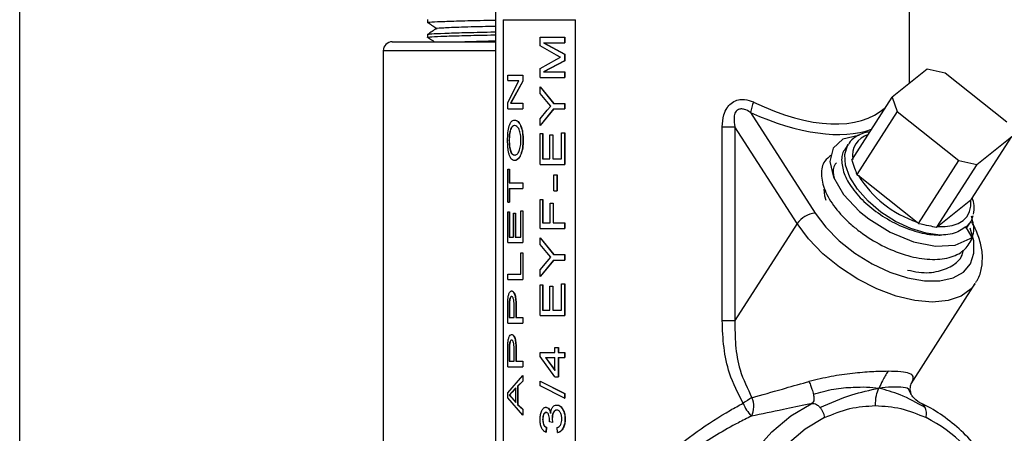
# Model space of a CAD drawing. Units: inches. Extents: x 0 to 117, y 0 to 103.
# Drawn here: x 85 to 89, y 45 to 46 of the extents above; entities that cross this region are included whole.
import ezdxf

# ---------------------------------------------------------------- set-up
doc = ezdxf.new("R2010")
doc.units = ezdxf.units.IN
doc.header["$MEASUREMENT"] = 0

msp = doc.modelspace()

# ---------------------------------------------------------------- linework, layer by layer
at = {"color": 7, "linetype": 'Continuous', "lineweight": 25}
for p, q in [((85.3729, 32.5081), (85.3729, 48.3641)), ((86.9829, 46.5499), (86.9829, 43.1099)), ((88.3829, 46.2645), (88.3829, 46.5499)), ((86.7529, 46.4804), (86.7529, 46.4704)), ((87.0081, 46.4799), (87.2537, 46.4799)), ((87.0081, 46.4799), (87.0081, 44.9799)), ((87.0091, 46.4799), (87.0091, 44.9799)), ((87.2537, 44.9799), (87.2537, 46.4799)), ((86.6329, 46.4054), (86.9829, 46.4054)), ((86.7529, 46.4304), (86.7529, 46.4204)), ((87.1333, 46.3913), (87.1333, 46.4206)), ((87.1333, 46.4206), (87.2165, 46.4206)), ((87.2165, 46.4206), (87.2165, 46.402)), ((87.2165, 46.4206), (87.2171, 46.4206)), ((87.2171, 46.4206), (87.2171, 46.402)), ((86.6029, 46.3754), (86.6029, 42.9354)), ((87.189, 46.36), (87.1333, 46.3913)), ((87.1451, 46.402), (87.2165, 46.402)), ((87.1451, 46.402), (87.2165, 46.3642)), ((87.1458, 46.402), (87.2171, 46.3642)), ((87.2165, 46.402), (87.2171, 46.402)), ((87.1333, 46.3148), (87.1901, 46.3466)), ((87.2165, 46.3416), (87.1451, 46.304)), ((87.2171, 46.3416), (87.1458, 46.304)), ((87.1901, 46.3466), (87.2029, 46.353)), ((87.2165, 46.3642), (87.2165, 46.3416)), ((87.2165, 46.3642), (87.2171, 46.3642)), ((87.2165, 46.3416), (87.2171, 46.3416)), ((87.2171, 46.3642), (87.2171, 46.3416)), ((87.1333, 46.2853), (87.1333, 46.3148)), ((87.1451, 46.304), (87.2165, 46.304)), ((87.2165, 46.304), (87.2165, 46.2853)), ((87.2165, 46.304), (87.2171, 46.304)), ((87.2171, 46.304), (87.2171, 46.2853)), ((88.4431, 46.3126), (88.3245, 46.2178)), ((88.5038, 46.2995), (88.4431, 46.3126)), ((87.024, 46.2741), (87.024, 46.2928)), ((87.024, 46.2928), (87.0748, 46.2928)), ((87.024, 46.1991), (87.0619, 46.2741)), ((87.024, 46.2741), (87.0619, 46.2741)), ((87.0748, 46.2728), (87.0336, 46.1979)), ((87.0756, 46.2728), (87.0345, 46.1979)), ((87.0748, 46.2928), (87.0748, 46.2728)), ((87.0748, 46.2928), (87.0756, 46.2928)), ((87.0748, 46.2728), (87.0756, 46.2728)), ((87.0756, 46.2928), (87.0756, 46.2728)), ((87.1333, 46.2853), (87.2165, 46.2853)), ((87.2165, 46.2853), (87.2171, 46.2853)), ((88.713, 46.1338), (88.5038, 46.2995)), ((87.1333, 46.2307), (87.1333, 46.2532)), ((87.1333, 46.2532), (87.1794, 46.1972)), ((87.1333, 46.2532), (87.1341, 46.2532)), ((87.1341, 46.2532), (87.1801, 46.1972)), ((87.156, 46.2036), (87.1333, 46.2307)), ((88.1879, 46.0054), (88.3245, 46.2178)), ((88.3245, 46.2178), (88.3413, 46.1696)), ((87.024, 46.1792), (87.024, 46.1991)), ((87.024, 46.1792), (87.0748, 46.1792)), ((87.0336, 46.1979), (87.0748, 46.1979)), ((87.0748, 46.1979), (87.0748, 46.1792)), ((87.0748, 46.1979), (87.0756, 46.1979)), ((87.0748, 46.1792), (87.0756, 46.1792)), ((87.0756, 46.1979), (87.0756, 46.1792)), ((87.1794, 46.1785), (87.1333, 46.1225)), ((87.1333, 46.145), (87.1576, 46.174)), ((87.1801, 46.1785), (87.1341, 46.1225)), ((87.1698, 46.1879), (87.156, 46.2036)), ((87.1576, 46.174), (87.1698, 46.1879)), ((87.1794, 46.1972), (87.2165, 46.1972)), ((87.1794, 46.1785), (87.2165, 46.1785)), ((87.2165, 46.1972), (87.2165, 46.1785)), ((87.2165, 46.1972), (87.2171, 46.1972)), ((87.2165, 46.1785), (87.2171, 46.1785)), ((87.2171, 46.1972), (87.2171, 46.1785)), ((87.0471, 46.1409), (87.048, 46.1409)), ((87.1333, 46.1225), (87.1333, 46.145)), ((87.8456, 46.1662), (88.0643, 45.826)), ((88.3413, 46.1696), (88.2047, 45.9571)), ((88.3413, 46.1696), (88.5505, 46.0038)), ((87.0479, 46.1223), (87.047, 46.1223)), ((87.1333, 46.1225), (87.1341, 46.1225)), ((87.7497, 45.4632), (87.7497, 46.1181)), ((87.7497, 46.1181), (87.7928, 46.1181)), ((88.0033, 45.7907), (87.7928, 46.1181)), ((87.7928, 46.1181), (87.7928, 45.4632)), ((87.0293, 46.0727), (87.0283, 46.0727)), ((87.0755, 46.0725), (87.0764, 46.0725)), ((87.1333, 45.991), (87.1333, 46.0952)), ((87.1333, 46.0952), (87.1421, 46.0952)), ((87.1421, 46.0952), (87.1421, 46.0097)), ((87.1421, 46.0952), (87.1429, 46.0952)), ((87.1429, 46.0952), (87.1429, 46.0097)), ((87.1666, 46.0097), (87.1666, 46.0905)), ((87.1666, 46.0905), (87.1762, 46.0905)), ((87.1762, 46.0905), (87.1762, 46.0097)), ((87.1762, 46.0905), (87.1769, 46.0905)), ((87.1769, 46.0905), (87.1769, 46.0097)), ((87.2061, 46.0097), (87.2061, 46.0983)), ((87.2061, 46.0983), (87.2165, 46.0983)), ((87.2165, 46.0983), (87.2165, 45.991)), ((87.2165, 46.0983), (87.2171, 46.0983)), ((87.2171, 46.0983), (87.2171, 45.991)), ((88.5933, 45.8731), (88.7298, 46.0855)), ((88.6112, 45.9907), (88.7298, 46.0855)), ((88.1756, 46.0579), (88.1647, 46.0409)), ((87.0487, 46.0227), (87.0477, 46.0227)), ((87.0477, 46.0041), (87.0486, 46.0041)), ((87.1421, 46.0097), (87.1666, 46.0097)), ((87.1762, 46.0097), (87.2061, 46.0097)), ((87.024, 45.8631), (87.024, 45.9751)), ((87.024, 45.9751), (87.0289, 45.9751)), ((87.0289, 45.9751), (87.0289, 45.9285)), ((87.0289, 45.9751), (87.0298, 45.9751)), ((87.0298, 45.9751), (87.0298, 45.9285)), ((87.1333, 45.991), (87.2165, 45.991)), ((87.2165, 45.991), (87.2171, 45.991)), ((88.414, 45.7914), (88.5505, 46.0038)), ((88.6112, 45.9907), (88.4747, 45.7783)), ((88.5505, 46.0038), (88.6112, 45.9907)), ((87.1805, 45.9014), (87.1805, 45.9558)), ((87.1805, 45.9558), (87.1904, 45.9558)), ((87.1904, 45.9558), (87.1904, 45.9014)), ((87.1904, 45.9558), (87.1911, 45.9558)), ((87.1911, 45.9558), (87.1911, 45.9014)), ((88.2047, 45.9571), (88.2103, 45.9532)), ((88.2103, 45.9532), (88.4088, 45.796)), ((87.0289, 45.9285), (87.0748, 45.9285)), ((87.0289, 45.9098), (87.0289, 45.8631)), ((87.0289, 45.9098), (87.0748, 45.9098)), ((87.0298, 45.9098), (87.0298, 45.8631)), ((87.0748, 45.9285), (87.0748, 45.9098)), ((87.0748, 45.9285), (87.0756, 45.9285)), ((87.0748, 45.9098), (87.0756, 45.9098)), ((87.0756, 45.9285), (87.0756, 45.9098)), ((87.1333, 45.7744), (87.1333, 45.8724)), ((87.1333, 45.8724), (87.1421, 45.8724)), ((87.1421, 45.8724), (87.1421, 45.7931)), ((87.1421, 45.8724), (87.1429, 45.8724)), ((87.1429, 45.8724), (87.1429, 45.7931)), ((87.1805, 45.9014), (87.1904, 45.9014)), ((87.1904, 45.9014), (87.1911, 45.9014)), ((88.4779, 45.781), (88.5904, 45.871)), ((88.5904, 45.871), (88.5933, 45.8731)), ((87.024, 45.8631), (87.0289, 45.8631)), ((87.0289, 45.8631), (87.0298, 45.8631)), ((87.1677, 45.7931), (87.1677, 45.86)), ((87.1677, 45.86), (87.1772, 45.86)), ((87.1772, 45.86), (87.1772, 45.7931)), ((87.1772, 45.86), (87.178, 45.86)), ((87.178, 45.86), (87.178, 45.7931)), ((87.024, 45.7268), (87.024, 45.8311)), ((87.024, 45.8311), (87.0289, 45.8311)), ((87.0289, 45.8311), (87.0289, 45.7455)), ((87.0289, 45.8311), (87.0298, 45.8311)), ((87.0298, 45.8311), (87.0298, 45.7455)), ((87.0431, 45.7455), (87.0431, 45.8264)), ((87.0431, 45.8264), (87.049, 45.8264)), ((87.049, 45.8264), (87.049, 45.7455)), ((87.049, 45.8264), (87.0499, 45.8264)), ((87.0499, 45.8264), (87.0499, 45.7455)), ((87.0679, 45.7455), (87.0679, 45.8342)), ((87.0679, 45.8342), (87.0748, 45.8342)), ((87.0748, 45.8342), (87.0748, 45.7268)), ((87.0748, 45.8342), (87.0756, 45.8342)), ((87.0756, 45.8342), (87.0756, 45.7268)), ((87.1333, 45.7744), (87.2165, 45.7744)), ((87.1421, 45.7931), (87.1677, 45.7931)), ((87.1772, 45.7931), (87.2165, 45.7931)), ((87.2165, 45.7931), (87.2165, 45.7744)), ((87.2165, 45.7931), (87.2171, 45.7931)), ((87.2165, 45.7744), (87.2171, 45.7744)), ((87.2171, 45.7931), (87.2171, 45.7744)), ((88.0033, 45.7907), (87.7928, 45.4632)), ((88.4088, 45.796), (88.414, 45.7914)), ((88.4747, 45.7783), (88.4779, 45.781)), ((88.5741, 45.7789), (88.5736, 45.7798)), ((88.5741, 45.7789), (88.5938, 45.7441)), ((88.5763, 45.775), (88.5878, 45.7929)), ((87.0289, 45.7455), (87.0431, 45.7455)), ((87.049, 45.7455), (87.0679, 45.7455)), ((87.1333, 45.7199), (87.1333, 45.7424)), ((87.1333, 45.7424), (87.1794, 45.6863)), ((87.1333, 45.7424), (87.1341, 45.7424)), ((87.1341, 45.7424), (87.1801, 45.6863)), ((87.024, 45.7268), (87.0748, 45.7268)), ((87.0748, 45.7268), (87.0756, 45.7268)), ((87.156, 45.6927), (87.1333, 45.7199)), ((87.0679, 45.6201), (87.0679, 45.6917)), ((87.0679, 45.6917), (87.0748, 45.6917)), ((87.0748, 45.6917), (87.0748, 45.6015)), ((87.0748, 45.6917), (87.0756, 45.6917)), ((87.0756, 45.6917), (87.0756, 45.6015)), ((87.1698, 45.677), (87.156, 45.6927)), ((87.1576, 45.6631), (87.1698, 45.677)), ((87.1794, 45.6863), (87.2165, 45.6863)), ((87.2165, 45.6863), (87.2165, 45.6677)), ((87.2165, 45.6863), (87.2171, 45.6863)), ((87.2171, 45.6863), (87.2171, 45.6677)), ((87.1794, 45.6677), (87.1333, 45.6117)), ((87.1333, 45.6342), (87.1576, 45.6631)), ((87.1801, 45.6677), (87.1341, 45.6117)), ((87.1794, 45.6677), (87.2165, 45.6677)), ((87.2165, 45.6677), (87.2171, 45.6677)), ((87.024, 45.6015), (87.024, 45.6201)), ((87.024, 45.6201), (87.0679, 45.6201)), ((87.1333, 45.6117), (87.1333, 45.6342)), ((87.1333, 45.6117), (87.1341, 45.6117)), ((87.024, 45.6015), (87.0748, 45.6015)), ((87.0748, 45.6015), (87.0756, 45.6015)), ((87.1333, 45.4801), (87.1333, 45.5843)), ((87.1333, 45.5843), (87.1421, 45.5843)), ((87.1421, 45.5843), (87.1421, 45.4988)), ((87.1421, 45.5843), (87.1429, 45.5843)), ((87.1429, 45.5843), (87.1429, 45.4988)), ((87.1666, 45.4988), (87.1666, 45.5797)), ((87.1666, 45.5797), (87.1762, 45.5797)), ((87.1762, 45.5797), (87.1762, 45.4988)), ((87.1762, 45.5797), (87.1769, 45.5797)), ((87.1769, 45.5797), (87.1769, 45.4988)), ((87.2061, 45.4988), (87.2061, 45.5875)), ((87.2061, 45.5875), (87.2165, 45.5875)), ((87.2165, 45.5875), (87.2165, 45.4801)), ((87.2165, 45.5875), (87.2171, 45.5875)), ((87.2171, 45.5875), (87.2171, 45.4801)), ((88.3884, 45.2494), (88.606, 45.5879)), ((87.0366, 45.5632), (87.0375, 45.5632)), ((87.0377, 45.5445), (87.0368, 45.5445)), ((87.024, 45.5081), (87.0244, 45.5298)), ((87.024, 45.4543), (87.024, 45.5081)), ((87.0293, 45.5279), (87.0289, 45.51)), ((87.0289, 45.51), (87.0289, 45.473)), ((87.0298, 45.51), (87.0289, 45.51)), ((87.0302, 45.5279), (87.0293, 45.5279)), ((87.0302, 45.5279), (87.0298, 45.51)), ((87.0298, 45.51), (87.0298, 45.473)), ((87.0457, 45.473), (87.0457, 45.5104)), ((87.0516, 45.5096), (87.0516, 45.473)), ((87.0516, 45.5096), (87.0525, 45.5096)), ((87.0525, 45.5096), (87.0525, 45.473)), ((87.0289, 45.473), (87.0457, 45.473)), ((87.0516, 45.473), (87.0748, 45.473)), ((87.0748, 45.473), (87.0748, 45.4543)), ((87.0748, 45.473), (87.0756, 45.473)), ((87.0756, 45.473), (87.0756, 45.4543)), ((87.1333, 45.4801), (87.2165, 45.4801)), ((87.1421, 45.4988), (87.1666, 45.4988)), ((87.1762, 45.4988), (87.2061, 45.4988)), ((87.2165, 45.4801), (87.2171, 45.4801)), ((87.024, 45.4543), (87.0748, 45.4543)), ((87.0748, 45.4543), (87.0756, 45.4543)), ((87.7497, 45.4632), (87.7928, 45.4632)), ((87.0366, 45.416), (87.0375, 45.416)), ((87.024, 45.361), (87.0244, 45.3827)), ((87.0293, 45.3807), (87.0289, 45.3628)), ((87.0302, 45.3807), (87.0293, 45.3807)), ((87.0302, 45.3807), (87.0298, 45.3628)), ((87.0377, 45.3974), (87.0368, 45.3974)), ((87.1838, 45.3554), (87.1838, 45.3725)), ((87.1838, 45.3725), (87.1948, 45.3725)), ((87.1948, 45.3725), (87.1948, 45.3554)), ((87.1948, 45.3725), (87.1955, 45.3725)), ((87.1955, 45.3725), (87.1955, 45.3554)), ((87.024, 45.3071), (87.024, 45.361)), ((87.0289, 45.3628), (87.0289, 45.3258)), ((87.0298, 45.3628), (87.0289, 45.3628)), ((87.0298, 45.3628), (87.0298, 45.3258)), ((87.0457, 45.3258), (87.0457, 45.3632)), ((87.0516, 45.3625), (87.0516, 45.3258)), ((87.0516, 45.3625), (87.0525, 45.3625)), ((87.0525, 45.3625), (87.0525, 45.3258)), ((87.1343, 45.3414), (87.1343, 45.3554)), ((87.1343, 45.3554), (87.1838, 45.3554)), ((87.1838, 45.2729), (87.1343, 45.3414)), ((87.1514, 45.3383), (87.1838, 45.3383)), ((87.1514, 45.3383), (87.1838, 45.2945)), ((87.1522, 45.3383), (87.1845, 45.2945)), ((87.1838, 45.2945), (87.1838, 45.3383)), ((87.1948, 45.3554), (87.2165, 45.3554)), ((87.1948, 45.3383), (87.2165, 45.3383)), ((87.1948, 45.3383), (87.1948, 45.2729)), ((87.1955, 45.3383), (87.1955, 45.2729)), ((87.2165, 45.3554), (87.2165, 45.3383)), ((87.2165, 45.3554), (87.2171, 45.3554)), ((87.2165, 45.3383), (87.2171, 45.3383)), ((87.2171, 45.3554), (87.2171, 45.3383)), ((87.024, 45.3071), (87.0748, 45.3071)), ((87.0289, 45.3258), (87.0457, 45.3258)), ((87.0516, 45.3258), (87.0748, 45.3258)), ((87.0748, 45.3258), (87.0748, 45.3071)), ((87.0748, 45.3258), (87.0756, 45.3258)), ((87.0748, 45.3071), (87.0756, 45.3071)), ((87.0756, 45.3258), (87.0756, 45.3071)), ((87.024, 45.2191), (87.0748, 45.2779)), ((87.0748, 45.2779), (87.0748, 45.258)), ((87.0748, 45.2779), (87.0756, 45.2779)), ((87.0756, 45.2779), (87.0756, 45.258)), ((87.1838, 45.2729), (87.1948, 45.2729)), ((87.1948, 45.2729), (87.1955, 45.2729)), ((87.0748, 45.258), (87.0571, 45.2415)), ((87.0571, 45.2415), (87.058, 45.2415)), ((87.0571, 45.2415), (87.0571, 45.1796)), ((87.0756, 45.258), (87.058, 45.2415)), ((87.058, 45.2415), (87.058, 45.1796)), ((87.0748, 45.258), (87.0756, 45.258)), ((87.1333, 45.2424), (87.1333, 45.2586)), ((87.1333, 45.2586), (87.2165, 45.2166)), ((87.1333, 45.2586), (87.1341, 45.2586)), ((87.2165, 45.2004), (87.1333, 45.2424)), ((87.1341, 45.2586), (87.2171, 45.2166)), ((88.3855, 45.2258), (88.3865, 45.2438)), ((88.3881, 45.2483), (88.3885, 45.2492)), ((87.024, 45.2019), (87.024, 45.2191)), ((87.0378, 45.2211), (87.0289, 45.2105)), ((87.0289, 45.2105), (87.0374, 45.2021)), ((87.0298, 45.2105), (87.0289, 45.2105)), ((87.0387, 45.2211), (87.0298, 45.2105)), ((87.0298, 45.2105), (87.0384, 45.2021)), ((87.051, 45.2353), (87.0378, 45.2211)), ((87.0387, 45.2211), (87.0378, 45.2211)), ((87.0519, 45.2353), (87.0387, 45.2211)), ((87.051, 45.1858), (87.051, 45.2353)), ((87.2165, 45.2166), (87.2165, 45.2004)), ((87.2165, 45.2166), (87.2171, 45.2166)), ((87.2171, 45.2166), (87.2171, 45.2004)), ((87.0748, 45.1432), (87.024, 45.2019)), ((87.0374, 45.2021), (87.051, 45.1858)), ((87.0384, 45.2021), (87.0374, 45.2021)), ((87.0384, 45.2021), (87.0519, 45.1858)), ((87.0571, 45.1796), (87.0748, 45.1631)), ((87.0571, 45.1796), (87.058, 45.1796)), ((87.058, 45.1796), (87.0756, 45.1631)), ((87.1898, 45.1777), (87.1905, 45.1777)), ((87.2165, 45.2004), (87.2171, 45.2004)), ((87.0748, 45.1631), (87.0756, 45.1631)), ((87.0748, 45.1631), (87.0748, 45.1432)), ((87.0748, 45.1432), (87.0756, 45.1432)), ((87.0756, 45.1631), (87.0756, 45.1432)), ((87.153, 45.1699), (87.1537, 45.1699)), ((87.1533, 45.1528), (87.1541, 45.1528)), ((87.1898, 45.1606), (87.1905, 45.1606)), ((87.1421, 45.1292), (87.1429, 45.1292)), ((87.1655, 45.1211), (87.1657, 45.1239)), ((87.1751, 45.1191), (87.1655, 45.1211)), ((87.174, 45.1318), (87.1751, 45.1191)), ((87.174, 45.1318), (87.1747, 45.1318)), ((87.1747, 45.1318), (87.1758, 45.1191)), ((87.1751, 45.1191), (87.1758, 45.1191)), ((87.2176, 45.1297), (87.2183, 45.1297)), ((87.1542, 45.103), (87.1531, 45.0859)), ((87.1531, 45.0859), (87.1539, 45.0859)), ((87.1549, 45.103), (87.1539, 45.0859)), ((87.1542, 45.103), (87.1549, 45.103)), ((87.1926, 45.0844), (87.1915, 45.1015)), ((87.1926, 45.0844), (87.1933, 45.0844))]:
    msp.add_line(p, q, dxfattribs=at)
at = {"color": 27, "linetype": 'Continuous', "lineweight": 25}
for p, q in [((86.9829, 46.3754), (86.6029, 46.3754)), ((88.3855, 45.2265), (88.3878, 45.2138))]:
    msp.add_line(p, q, dxfattribs=at)
at = {"color": 7, "linetype": 'Continuous', "lineweight": 25, "flags": 128}
for points in [[(88.2126, 46.089), (88.2109, 46.0892), (88.1582, 46.0759), (88.1252, 46.0459), (88.1138, 46.0013), (88.1259, 45.9477), (88.1603, 45.8894), (88.2146, 45.8318), (88.2455, 45.8068), (88.3181, 45.7616), (88.3967, 45.7297), (88.4712, 45.715), (88.538, 45.7185), (88.589, 45.7404), (88.5938, 45.7441), (88.5938, 45.7441)], [(88.093, 45.9075), (88.0962, 45.8852), (88.1005, 45.87)], [(88.4779, 45.781), (88.5041, 45.7808), (88.5278, 45.7842), (88.5482, 45.7911), (88.5651, 45.8014), (88.5781, 45.8149), (88.5867, 45.8313), (88.5908, 45.8501), (88.5904, 45.871)], [(88.5979, 45.8177), (88.5916, 45.7996), (88.5716, 45.775)]]:
    msp.add_lwpolyline(points, dxfattribs=at)
at = {"color": 27, "linetype": 'Continuous', "lineweight": 25, "flags": 128}
for points in [[(88.4874, 45.7522), (88.4392, 45.7584), (88.3878, 45.774), (88.336, 45.7982), (88.2868, 45.8297), (88.243, 45.8666), (88.2071, 45.9068), (88.181, 45.9481), (88.1664, 45.9881), (88.1641, 46.0245), (88.174, 46.0553), (88.1761, 46.0586)], [(88.0643, 45.826), (88.1005, 45.7783), (88.1459, 45.7326), (88.1987, 45.691), (88.2565, 45.6553), (88.3167, 45.627), (88.3768, 45.6075), (88.4342, 45.5975), (88.4862, 45.5975), (88.5307, 45.6075), (88.5657, 45.627), (88.5897, 45.6553), (88.6015, 45.691), (88.6008, 45.7326), (88.5888, 45.7751)], [(88.606, 45.5879), (88.5919, 45.5702), (88.558, 45.5457), (88.5138, 45.5306), (88.461, 45.5255), (88.4017, 45.5306), (88.3381, 45.5457), (88.2727, 45.5702), (88.208, 45.6032), (88.1464, 45.6434), (88.0904, 45.6892), (88.0421, 45.7389), (88.0033, 45.7907)], [(88.2393, 43.8347), (88.1978, 43.8364), (88.1225, 43.8506), (88.0495, 43.8786), (87.9804, 43.9199), (87.9164, 43.9736), (87.8589, 44.0387), (87.8092, 44.1137), (87.7681, 44.1973), (87.7366, 44.2877), (87.7153, 44.383), (87.7045, 44.4813), (87.7046, 44.5806), (87.7156, 44.6788), (87.7371, 44.7741), (87.7689, 44.8643), (87.8101, 44.9477), (87.86, 45.0226), (87.9176, 45.0875), (87.9817, 45.141), (88.051, 45.182)], [(88.0962, 45.1351), (88.0303, 45.0959), (87.9695, 45.0445)]]:
    msp.add_lwpolyline(points, dxfattribs=at)
at = {"color": 7, "linetype": 'Continuous', "lineweight": 25}
for centre, radius, start, end in [((86.6329, 46.3754), 0.03, 90, 180), ((87.9779, 46.1467), 0.1337, 155.75, 171.5906), ((88.5268, 46.1489), 0.3721, 211.7323, 251.5088), ((88.0702, 45.7456), 0.0807, 94.1563, 146.0135), ((88.0534, 44.8429), 0.413, 119.4459, 124.3787), ((87.9529, 45.238), 0.1433, 202.2289, 223.15), ((87.7862, 45.1733), 0.0705, 331.7514, 24.4635)]:
    msp.add_arc(centre, radius, start, end, dxfattribs=at)
at = {"color": 27, "linetype": 'Continuous', "lineweight": 25}
for centre, radius, start, end in [((88.2648, 46.0204), 0.0747, 106.4772, 189.5003), ((88.1966, 44.6617), 0.532, 28.5392, 62.8489)]:
    msp.add_arc(centre, radius, start, end, dxfattribs=at)
for centre, major_axis, ratio, start_param, end_param in [((87.6829, 46.8775), (-0.6218, 0.6921), 0.464589, 2.298027, 3.1346), ((87.6601, 46.8422), (0.6797, -0.6797), 0.466308, 5.398665, 6.065061)]:
    msp.add_ellipse(centre, major_axis=major_axis, ratio=ratio, start_param=start_param, end_param=end_param, dxfattribs=at)
at = {"color": 7, "linetype": 'Continuous', "lineweight": 25}
for points, knots in [([(86.7588, 46.4696), (86.7563, 46.4699), (86.7478, 46.4708), (86.7639, 46.4725), (86.8057, 46.4746), (86.8762, 46.4767), (86.9378, 46.4781), (86.9776, 46.4789), (86.9829, 46.479)], [0, 0, 0, 0, 0.090247, 0.308502, 0.530548, 0.748802, 0.967057, 1, 1, 1, 1]), ([(86.7829, 46.4504), (86.7779, 46.447), (86.7679, 46.4404), (86.7579, 46.4337), (86.7529, 46.4304)], [0, 0, 0, 0, 0.499999, 1, 1, 1, 1]), ([(86.7529, 46.4304), (86.7557, 46.4311), (86.7614, 46.4325), (86.8063, 46.4346), (86.876, 46.4367), (86.9378, 46.4381), (86.9776, 46.4389), (86.9829, 46.439)], [0, 0, 0, 0, 0.239907, 0.483979, 0.723884, 0.96379, 1, 1, 1, 1]), ([(86.7553, 46.4696), (86.7603, 46.4663), (86.7703, 46.4596), (86.7802, 46.4529), (86.7852, 46.4496)], [0, 0, 0, 0, 0.500001, 1, 1, 1, 1]), ([(86.7833, 46.4504), (86.7831, 46.4504), (86.7775, 46.4512), (86.7984, 46.4529), (86.8432, 46.4551), (86.908, 46.4569), (86.9505, 46.458), (86.9827, 46.4587), (86.9829, 46.4587)], [0, 0, 0, 0, 0.007989, 0.30165, 0.599059, 0.751948, 0.998653, 1, 1, 1, 1]), ([(86.7588, 46.4196), (86.7563, 46.4199), (86.7478, 46.4208), (86.7639, 46.4225), (86.8057, 46.4246), (86.8762, 46.4267), (86.9378, 46.4281), (86.9776, 46.4289), (86.9829, 46.429)], [0, 0, 0, 0, 0.090247, 0.308502, 0.530548, 0.748802, 0.967057, 1, 1, 1, 1]), ([(86.7553, 46.4196), (86.7603, 46.4163), (86.7674, 46.4115), (86.7744, 46.4068), (86.7765, 46.4054)], [0, 0, 0, 0, 0.705795, 1, 1, 1, 1]), ([(86.8583, 46.4054), (86.8718, 46.4058), (86.9071, 46.4069), (86.9505, 46.408), (86.9827, 46.4087), (86.9829, 46.4087)], [0, 0, 0, 0, 0.381325, 0.99664, 1, 1, 1, 1]), ([(87.2029, 46.353), (87.2017, 46.3535), (87.2005, 46.3541), (87.1992, 46.3547), (87.198, 46.3553), (87.1966, 46.356), (87.1949, 46.3569), (87.1926, 46.3581), (87.1906, 46.3591), (87.189, 46.36)], [0, 0, 0, 0, 0.249999, 0.253864, 0.285619, 0.499999, 0.555602, 0.65747, 1, 1, 1, 1]), ([(87.7497, 46.1181), (87.7506, 46.1317), (87.7519, 46.1541), (87.7618, 46.1761), (87.7719, 46.1904), (87.7836, 46.2017), (87.8039, 46.2102), (87.8287, 46.2115), (87.846, 46.2063), (87.8557, 46.2017), (87.856, 46.2016)], [0, 0, 0, 0, 0.239253, 0.396202, 0.41814, 0.551224, 0.679325, 0.804673, 0.993944, 1, 1, 1, 1]), ([(87.8456, 46.1662), (87.8454, 46.1664), (87.8447, 46.1669), (87.8384, 46.1711), (87.8279, 46.1767), (87.8152, 46.179), (87.8071, 46.1778), (87.8014, 46.1753), (87.7962, 46.1703), (87.7912, 46.1611), (87.7885, 46.143), (87.7911, 46.1278), (87.7928, 46.1181)], [0, 0, 0, 0, 0.006899, 0.023174, 0.210434, 0.327323, 0.369937, 0.434129, 0.494186, 0.566791, 0.723443, 1, 1, 1, 1]), ([(87.0235, 46.0726), (87.0237, 46.0813), (87.0242, 46.0986), (87.0278, 46.1183), (87.0325, 46.1301), (87.0382, 46.1388), (87.0435, 46.1401), (87.0471, 46.1409)], [0, 0, 0, 0, 0.250041, 0.499596, 0.624901, 0.750307, 1, 1, 1, 1]), ([(87.0471, 46.1409), (87.0508, 46.1401), (87.0564, 46.1387), (87.0634, 46.13), (87.0694, 46.1183), (87.0744, 46.0984), (87.0752, 46.0811), (87.0755, 46.0725)], [0, 0, 0, 0, 0.249662, 0.375075, 0.500406, 0.749919, 1, 1, 1, 1]), ([(87.048, 46.1409), (87.0517, 46.1401), (87.0573, 46.1387), (87.0643, 46.13), (87.0703, 46.1183), (87.0753, 46.0984), (87.076, 46.0811), (87.0764, 46.0725)], [0, 0, 0, 0, 0.249484, 0.374844, 0.500161, 0.749761, 1, 1, 1, 1]), ([(87.047, 46.1223), (87.0443, 46.1218), (87.0403, 46.121), (87.0358, 46.1151), (87.0329, 46.1089), (87.0308, 46.1009), (87.0288, 46.089), (87.0285, 46.0792), (87.0283, 46.0727)], [0, 0, 0, 0, 0.249746, 0.374996, 0.500141, 0.624481, 0.751791, 1, 1, 1, 1]), ([(87.0479, 46.1223), (87.0452, 46.1218), (87.0412, 46.121), (87.0367, 46.1151), (87.0338, 46.1089), (87.0317, 46.1009), (87.0297, 46.089), (87.0294, 46.0792), (87.0293, 46.0727)], [0, 0, 0, 0, 0.249574, 0.374767, 0.499894, 0.624258, 0.751626, 1, 1, 1, 1]), ([(87.0687, 46.0724), (87.0684, 46.079), (87.0681, 46.0888), (87.0655, 46.1008), (87.0628, 46.1087), (87.0593, 46.1152), (87.054, 46.1211), (87.0498, 46.1218), (87.047, 46.1223)], [0, 0, 0, 0, 0.249593, 0.375225, 0.499955, 0.62461, 0.750244, 1, 1, 1, 1]), ([(87.0477, 46.0041), (87.044, 46.0048), (87.0386, 46.0058), (87.0327, 46.0143), (87.0291, 46.0233), (87.0264, 46.0342), (87.024, 46.0504), (87.0237, 46.0638), (87.0235, 46.0726)], [0, 0, 0, 0, 0.249573, 0.374554, 0.499889, 0.624432, 0.750262, 1, 1, 1, 1]), ([(87.0283, 46.0727), (87.0285, 46.0659), (87.0288, 46.0558), (87.0309, 46.0436), (87.0329, 46.0354), (87.0359, 46.0289), (87.0407, 46.0236), (87.045, 46.0231), (87.0477, 46.0227)], [0, 0, 0, 0, 0.250719, 0.375568, 0.4998, 0.619648, 0.749908, 1, 1, 1, 1]), ([(87.0293, 46.0727), (87.0294, 46.0659), (87.0297, 46.0558), (87.0318, 46.0436), (87.0339, 46.0354), (87.0368, 46.0289), (87.0416, 46.0236), (87.0459, 46.0231), (87.0487, 46.0227)], [0, 0, 0, 0, 0.250888, 0.375795, 0.500055, 0.619886, 0.750082, 1, 1, 1, 1]), ([(87.0755, 46.0725), (87.0752, 46.064), (87.0746, 46.0469), (87.0695, 46.0276), (87.0637, 46.0156), (87.0585, 46.0092), (87.0531, 46.0048), (87.0495, 46.0043), (87.0477, 46.0041)], [0, 0, 0, 0, 0.2493916, 0.4989857, 0.624177, 0.749418, 0.8747078, 1, 1, 1, 1]), ([(87.0477, 46.0227), (87.0505, 46.0233), (87.0546, 46.0241), (87.0597, 46.0303), (87.064, 46.039), (87.068, 46.0532), (87.0684, 46.066), (87.0687, 46.0724)], [0, 0, 0, 0, 0.249854, 0.3751894, 0.5005549, 0.7500253, 1, 1, 1, 1]), ([(87.0764, 46.0725), (87.0761, 46.064), (87.0754, 46.0469), (87.0703, 46.0276), (87.0645, 46.0156), (87.0594, 46.0092), (87.054, 46.0048), (87.0504, 46.0043), (87.0486, 46.0041)], [0, 0, 0, 0, 0.250114, 0.499223, 0.624403, 0.749593, 0.874803, 1, 1, 1, 1]), ([(88.2492, 46.1007), (88.2436, 46.1001), (88.2254, 46.0981), (88.2016, 46.0849), (88.1823, 46.0706), (88.1774, 46.0597), (88.1768, 46.0583)], [0, 0, 0, 0, 0.1728655, 0.5659928, 0.9444155, 1, 1, 1, 1]), ([(88.1651, 46.0406), (88.1646, 46.0402), (88.1543, 46.0311), (88.1519, 46.0016), (88.1612, 45.9551), (88.1923, 45.9034), (88.2319, 45.8618), (88.279, 45.8239), (88.3326, 45.7908), (88.4014, 45.7633), (88.4538, 45.7528), (88.4806, 45.7523), (88.4874, 45.7522)], [0, 0, 0, 0, 0.005717, 0.134235, 0.260635, 0.38773, 0.516033, 0.576459, 0.703202, 0.831631, 0.957224, 1, 1, 1, 1]), ([(88.1191, 46.0219), (88.1108, 46.0157), (88.09, 46.0002), (88.0819, 45.9587), (88.0936, 45.9042), (88.1288, 45.8448), (88.1741, 45.7968), (88.2279, 45.7531), (88.2892, 45.7149), (88.3681, 45.6829), (88.4448, 45.6676), (88.512, 45.6712), (88.5641, 45.6933), (88.5947, 45.7323), (88.6048, 45.7751), (88.5957, 45.8056), (88.5926, 45.8156)], [0, 0, 0, 0, 0.052634, 0.132481, 0.211014, 0.289978, 0.369692, 0.407236, 0.485981, 0.565774, 0.643805, 0.723471, 0.802536, 0.880977, 0.960842, 1, 1, 1, 1]), ([(88.1879, 46.0054), (88.1912, 45.9964), (88.197, 45.9806), (88.2024, 45.9642), (88.2047, 45.9571)], [0, 0, 0, 0, 0.565799, 1, 1, 1, 1]), ([(88.1367, 45.9964), (88.1362, 45.996), (88.1259, 45.9869), (88.1223, 45.9679), (88.1276, 45.9473), (88.1289, 45.9426)], [0, 0, 0, 0, 0.033201, 0.77956, 1, 1, 1, 1]), ([(88.5993, 45.8224), (88.601, 45.8323), (88.6041, 45.85), (88.5987, 45.8694), (88.5964, 45.878)], [0, 0, 0, 0, 0.55908, 1, 1, 1, 1]), ([(88.414, 45.7914), (88.4255, 45.7891), (88.4459, 45.785), (88.466, 45.7803), (88.4747, 45.7783)], [0, 0, 0, 0, 0.565799, 1, 1, 1, 1]), ([(88.5736, 45.7798), (88.567, 45.775), (88.5474, 45.7605), (88.5158, 45.753), (88.491, 45.7523), (88.4874, 45.7522)], [0, 0, 0, 0, 0.2992023, 0.8968376, 1, 1, 1, 1]), ([(88.6067, 45.5915), (88.6091, 45.5945), (88.6199, 45.6089), (88.6284, 45.6411), (88.6317, 45.6849), (88.6229, 45.7318), (88.6095, 45.7692), (88.5971, 45.7905), (88.5941, 45.7956)], [0, 0, 0, 0, 0.057568, 0.268044, 0.478589, 0.697605, 0.927864, 1, 1, 1, 1]), ([(88.3767, 45.634), (88.3894, 45.6311), (88.4279, 45.6223), (88.4838, 45.6274), (88.5343, 45.6496), (88.5619, 45.6763), (88.5645, 45.6976), (88.565, 45.7016)], [0, 0, 0, 0, 0.134042, 0.404437, 0.672795, 0.939031, 1, 1, 1, 1]), ([(87.0244, 45.5298), (87.0247, 45.5341), (87.0252, 45.5427), (87.0277, 45.554), (87.0317, 45.5618), (87.035, 45.5627), (87.0366, 45.5632)], [0, 0, 0, 0, 0.250617, 0.500298, 0.750143, 1, 1, 1, 1]), ([(87.0368, 45.5445), (87.0364, 45.5445), (87.0354, 45.5444), (87.0337, 45.5432), (87.0318, 45.5402), (87.03, 45.5347), (87.0295, 45.5301), (87.0293, 45.5279)], [0, 0, 0, 0, 0.125519, 0.25089, 0.500487, 0.750164, 1, 1, 1, 1]), ([(87.0377, 45.5445), (87.0373, 45.5445), (87.0364, 45.5444), (87.0346, 45.5432), (87.0327, 45.5402), (87.031, 45.5347), (87.0305, 45.5301), (87.0302, 45.5279)], [0, 0, 0, 0, 0.125443, 0.250746, 0.500277, 0.750009, 1, 1, 1, 1]), ([(87.0366, 45.5632), (87.0378, 45.563), (87.0402, 45.5626), (87.0437, 45.5589), (87.0467, 45.5532), (87.0498, 45.5432), (87.0514, 45.528), (87.0515, 45.5158), (87.0516, 45.5096)], [0, 0, 0, 0, 0.1251357, 0.2501475, 0.3752392, 0.500083, 0.7496083, 1, 1, 1, 1]), ([(87.0457, 45.5104), (87.0456, 45.5142), (87.0455, 45.5219), (87.0447, 45.5315), (87.043, 45.5381), (87.0412, 45.5419), (87.0391, 45.5442), (87.0376, 45.5444), (87.0368, 45.5445)], [0, 0, 0, 0, 0.250372, 0.500041, 0.624953, 0.749883, 0.87484, 1, 1, 1, 1]), ([(87.0375, 45.5632), (87.0387, 45.563), (87.0411, 45.5626), (87.0446, 45.5589), (87.0476, 45.5532), (87.0507, 45.5432), (87.0523, 45.528), (87.0524, 45.5158), (87.0525, 45.5096)], [0, 0, 0, 0, 0.125026, 0.249953, 0.375, 0.499847, 0.749476, 1, 1, 1, 1]), ([(87.8202, 45.1838), (87.8033, 45.2169), (87.773, 45.2765), (87.7531, 45.3727), (87.7509, 45.4328), (87.7497, 45.4632)], [0, 0, 0, 0, 0.381494, 0.686917, 1, 1, 1, 1]), ([(87.7928, 45.4632), (87.7927, 45.4355), (87.7926, 45.3794), (87.8078, 45.2894), (87.8353, 45.2332), (87.8504, 45.2025)], [0, 0, 0, 0, 0.307217, 0.621535, 1, 1, 1, 1]), ([(87.0244, 45.3827), (87.0247, 45.387), (87.0252, 45.3956), (87.0277, 45.4069), (87.0317, 45.4146), (87.035, 45.4156), (87.0366, 45.416)], [0, 0, 0, 0, 0.2506172, 0.5002978, 0.7501429, 1, 1, 1, 1]), ([(87.0366, 45.416), (87.0378, 45.4158), (87.0402, 45.4154), (87.0437, 45.4117), (87.0467, 45.406), (87.0498, 45.3961), (87.0514, 45.3808), (87.0515, 45.3686), (87.0516, 45.3625)], [0, 0, 0, 0, 0.125136, 0.250148, 0.375239, 0.500083, 0.749608, 1, 1, 1, 1]), ([(87.0375, 45.416), (87.0387, 45.4158), (87.0411, 45.4154), (87.0446, 45.4117), (87.0476, 45.406), (87.0507, 45.3961), (87.0523, 45.3808), (87.0524, 45.3686), (87.0525, 45.3625)], [0, 0, 0, 0, 0.125026, 0.249953, 0.375, 0.499847, 0.749476, 1, 1, 1, 1]), ([(87.0368, 45.3974), (87.0364, 45.3973), (87.0354, 45.3972), (87.0337, 45.3961), (87.0318, 45.393), (87.03, 45.3875), (87.0295, 45.383), (87.0293, 45.3807)], [0, 0, 0, 0, 0.125519, 0.25089, 0.500487, 0.750164, 1, 1, 1, 1]), ([(87.0377, 45.3974), (87.0373, 45.3973), (87.0364, 45.3972), (87.0346, 45.3961), (87.0327, 45.393), (87.031, 45.3875), (87.0305, 45.383), (87.0302, 45.3807)], [0, 0, 0, 0, 0.125443, 0.250746, 0.500277, 0.750009, 1, 1, 1, 1]), ([(87.0457, 45.3632), (87.0456, 45.3671), (87.0455, 45.3747), (87.0447, 45.3843), (87.043, 45.3909), (87.0412, 45.3948), (87.0391, 45.397), (87.0376, 45.3973), (87.0368, 45.3974)], [0, 0, 0, 0, 0.250372, 0.500041, 0.624953, 0.749883, 0.87484, 1, 1, 1, 1]), ([(88.3107, 45.2916), (88.2928, 45.2913), (88.2565, 45.2907), (88.189, 45.2848), (88.1159, 45.2747), (88.068, 45.263), (88.0432, 45.2569)], [0, 0, 0, 0, 0.228469, 0.46495, 0.722101, 1, 1, 1, 1]), ([(88.3107, 45.2916), (88.3043, 45.2812), (88.2934, 45.2632), (88.2838, 45.2433), (88.2797, 45.2349)], [0, 0, 0, 0, 0.5764892, 1, 1, 1, 1]), ([(88.3928, 45.2569), (88.3949, 45.263), (88.399, 45.2747), (88.3855, 45.2848), (88.3575, 45.2907), (88.3261, 45.2913), (88.3107, 45.2916)], [0, 0, 0, 0, 0.2778818, 0.5350493, 0.771517, 1, 1, 1, 1]), ([(87.8504, 45.2025), (87.8842, 45.2122), (87.9436, 45.229), (88.0097, 45.2478), (88.0404, 45.2562), (88.0432, 45.2569)], [0, 0, 0, 0, 0.54731, 0.958947, 1, 1, 1, 1]), ([(88.0432, 45.2569), (88.0437, 45.2556), (88.0455, 45.2518), (88.0491, 45.2434), (88.054, 45.2299), (88.0567, 45.2197), (88.0582, 45.2138)], [0, 0, 0, 0, 0.102944, 0.303715, 0.602602, 1, 1, 1, 1]), ([(88.0582, 45.2138), (88.0809, 45.2206), (88.1253, 45.2338), (88.1885, 45.2379), (88.2401, 45.2393), (88.2663, 45.2364), (88.2797, 45.2349)], [0, 0, 0, 0, 0.2897629, 0.5655323, 0.7764877, 1, 1, 1, 1]), ([(88.3928, 45.2569), (88.392, 45.2556), (88.3895, 45.2517), (88.3871, 45.2473), (88.3866, 45.2439), (88.3866, 45.2436)], [0, 0, 0, 0, 0.312892, 0.92313, 1, 1, 1, 1]), ([(88.0582, 45.2138), (88.059, 45.2092), (88.0606, 45.2008), (88.0596, 45.1916), (88.0568, 45.1856), (88.0528, 45.1831), (88.051, 45.182)], [0, 0, 0, 0, 0.324472, 0.596201, 0.818559, 1, 1, 1, 1]), ([(88.0805, 45.1696), (88.1161, 45.185), (88.181, 45.2131), (88.249, 45.2281), (88.2797, 45.2349)], [0, 0, 0, 0, 0.548188, 1, 1, 1, 1]), ([(88.2678, 45.1756), (88.2684, 45.1873), (88.2694, 45.2086), (88.2765, 45.2268), (88.2797, 45.2349)], [0, 0, 0, 0, 0.550251, 1, 1, 1, 1]), ([(88.4364, 45.1696), (88.4084, 45.185), (88.3573, 45.2131), (88.3039, 45.2281), (88.2797, 45.2349)], [0, 0, 0, 0, 0.54819, 1, 1, 1, 1]), ([(88.4262, 45.1814), (88.4162, 45.1867), (88.4042, 45.1931), (88.3931, 45.2068), (88.39, 45.2114), (88.3882, 45.2146), (88.3868, 45.2178), (88.3856, 45.2221), (88.3855, 45.2242), (88.3855, 45.2258)], [0, 0, 0, 0, 0.58208, 0.704084, 0.752566, 0.794339, 0.834737, 0.879925, 1, 1, 1, 1]), ([(87.169, 45.1501), (87.1697, 45.1538), (87.1709, 45.161), (87.1747, 45.1687), (87.1786, 45.1734), (87.1832, 45.1769), (87.1872, 45.1774), (87.1898, 45.1777)], [0, 0, 0, 0, 0.250124, 0.499757, 0.625021, 0.750278, 1, 1, 1, 1]), ([(87.1898, 45.1777), (87.1919, 45.1775), (87.1959, 45.1771), (87.2016, 45.1738), (87.2066, 45.1686), (87.2121, 45.16), (87.2168, 45.1468), (87.2174, 45.1354), (87.2176, 45.1297)], [0, 0, 0, 0, 0.1251862, 0.250292, 0.3711941, 0.5006988, 0.7501025, 1, 1, 1, 1]), ([(87.1905, 45.1777), (87.1926, 45.1775), (87.1966, 45.1771), (87.2023, 45.1738), (87.2073, 45.1686), (87.2128, 45.16), (87.2175, 45.1468), (87.218, 45.1354), (87.2183, 45.1297)], [0, 0, 0, 0, 0.125084, 0.250111, 0.370961, 0.500474, 0.74996, 1, 1, 1, 1]), ([(88.051, 45.182), (88.0481, 45.1814), (88.0159, 45.1748), (87.9463, 45.16), (87.8839, 45.1472), (87.8483, 45.14)], [0, 0, 0, 0, 0.041056, 0.45251, 1, 1, 1, 1]), ([(88.051, 45.182), (88.0532, 45.1823), (88.0582, 45.183), (88.0654, 45.1816), (88.0733, 45.1776), (88.078, 45.1724), (88.0805, 45.1696)], [0, 0, 0, 0, 0.180265, 0.401448, 0.673029, 1, 1, 1, 1]), ([(88.0962, 45.1351), (88.1243, 45.1469), (88.1801, 45.1704), (88.2387, 45.1739), (88.2678, 45.1756)], [0, 0, 0, 0, 0.502679, 1, 1, 1, 1]), ([(88.2678, 45.1756), (88.2969, 45.1739), (88.3555, 45.1704), (88.4113, 45.1469), (88.4393, 45.1351)], [0, 0, 0, 0, 0.497321, 1, 1, 1, 1]), ([(88.7192, 44.8468), (88.7161, 44.8553), (88.7028, 44.8922), (88.6704, 44.9516), (88.6226, 45.0228), (88.567, 45.0849), (88.5052, 45.1365), (88.457, 45.1671), (88.4296, 45.1796), (88.4254, 45.1815)], [0, 0, 0, 0, 0.055301, 0.238187, 0.42106, 0.603753, 0.786009, 0.967522, 1, 1, 1, 1]), ([(87.1333, 45.1285), (87.1335, 45.1333), (87.1339, 45.1428), (87.1368, 45.1541), (87.1405, 45.1617), (87.1441, 45.1662), (87.1476, 45.1687), (87.1506, 45.1698), (87.1522, 45.1699), (87.153, 45.1699)], [0, 0, 0, 0, 0.249859, 0.499486, 0.625913, 0.749618, 0.874669, 0.937307, 1, 1, 1, 1]), ([(87.1533, 45.1528), (87.1524, 45.1527), (87.1506, 45.1525), (87.1482, 45.1508), (87.1462, 45.1482), (87.1441, 45.1439), (87.1424, 45.1374), (87.1422, 45.1319), (87.1421, 45.1292)], [0, 0, 0, 0, 0.125105, 0.2501, 0.368533, 0.500434, 0.748162, 1, 1, 1, 1]), ([(87.1541, 45.1528), (87.1532, 45.1527), (87.1514, 45.1525), (87.149, 45.1508), (87.147, 45.1482), (87.1448, 45.1439), (87.1432, 45.1374), (87.143, 45.1319), (87.1429, 45.1292)], [0, 0, 0, 0, 0.124998, 0.249913, 0.368284, 0.500213, 0.748027, 1, 1, 1, 1]), ([(87.153, 45.1699), (87.1548, 45.1696), (87.1584, 45.169), (87.1632, 45.1643), (87.1668, 45.1578), (87.1683, 45.1527), (87.169, 45.1501)], [0, 0, 0, 0, 0.249627, 0.499458, 0.749538, 1, 1, 1, 1]), ([(87.1657, 45.1239), (87.1656, 45.1271), (87.1653, 45.1335), (87.1636, 45.1412), (87.1616, 45.1468), (87.1594, 45.1503), (87.1564, 45.1525), (87.1544, 45.1527), (87.1533, 45.1528)], [0, 0, 0, 0, 0.2501801, 0.5001969, 0.625296, 0.7501899, 0.8749358, 1, 1, 1, 1]), ([(87.1537, 45.1699), (87.1555, 45.1696), (87.1592, 45.169), (87.1639, 45.1643), (87.1675, 45.1578), (87.169, 45.1527), (87.1698, 45.1501)], [0, 0, 0, 0, 0.249486, 0.499265, 0.749402, 1, 1, 1, 1]), ([(87.1898, 45.1606), (87.1885, 45.1605), (87.1861, 45.1603), (87.1828, 45.1583), (87.1799, 45.1552), (87.1769, 45.15), (87.1744, 45.142), (87.1741, 45.1352), (87.174, 45.1318)], [0, 0, 0, 0, 0.12519, 0.250257, 0.375367, 0.500606, 0.750046, 1, 1, 1, 1]), ([(87.1905, 45.1606), (87.1892, 45.1605), (87.1868, 45.1603), (87.1835, 45.1583), (87.1806, 45.1552), (87.1776, 45.1499), (87.1751, 45.142), (87.1748, 45.1352), (87.1747, 45.1318)], [0, 0, 0, 0, 0.125087, 0.250073, 0.375142, 0.500379, 0.749905, 1, 1, 1, 1]), ([(87.2072, 45.1303), (87.2071, 45.1339), (87.2068, 45.1411), (87.2039, 45.1495), (87.2004, 45.1549), (87.1973, 45.1582), (87.1936, 45.1602), (87.191, 45.1605), (87.1898, 45.1606)], [0, 0, 0, 0, 0.249954, 0.499302, 0.624508, 0.749693, 0.875742, 1, 1, 1, 1]), ([(88.0805, 45.1696), (88.0823, 45.1672), (88.0859, 45.1624), (88.0903, 45.1538), (88.094, 45.1446), (88.0955, 45.1383), (88.0962, 45.1351)], [0, 0, 0, 0, 0.250052, 0.500071, 0.750055, 1, 1, 1, 1]), ([(88.4393, 45.1351), (88.4399, 45.1383), (88.4409, 45.1446), (88.4407, 45.1538), (88.4394, 45.1624), (88.4374, 45.1672), (88.4364, 45.1696)], [0, 0, 0, 0, 0.249945, 0.499929, 0.749948, 1, 1, 1, 1]), ([(87.1531, 45.0859), (87.1501, 45.0873), (87.1456, 45.0894), (87.1409, 45.0955), (87.137, 45.1029), (87.1338, 45.1141), (87.1335, 45.1237), (87.1333, 45.1285)], [0, 0, 0, 0, 0.249739, 0.373693, 0.500257, 0.749874, 1, 1, 1, 1]), ([(87.1421, 45.1292), (87.1422, 45.1262), (87.1424, 45.1203), (87.1442, 45.1134), (87.1466, 45.1088), (87.1495, 45.1051), (87.1523, 45.1039), (87.1542, 45.103)], [0, 0, 0, 0, 0.251545, 0.503606, 0.627256, 0.750265, 1, 1, 1, 1]), ([(87.1429, 45.1292), (87.143, 45.1262), (87.1432, 45.1203), (87.145, 45.1134), (87.1474, 45.1088), (87.1503, 45.1051), (87.1531, 45.1039), (87.1549, 45.103)], [0, 0, 0, 0, 0.251683, 0.503831, 0.627483, 0.750433, 1, 1, 1, 1]), ([(87.1915, 45.1015), (87.1937, 45.1025), (87.1971, 45.1041), (87.2011, 45.1079), (87.2044, 45.1127), (87.2068, 45.1204), (87.2071, 45.127), (87.2072, 45.1303)], [0, 0, 0, 0, 0.250338, 0.380805, 0.500785, 0.749962, 1, 1, 1, 1]), ([(87.2176, 45.1297), (87.2174, 45.1245), (87.2169, 45.114), (87.2127, 45.1019), (87.2078, 45.0939), (87.2032, 45.0891), (87.1981, 45.0857), (87.1944, 45.0848), (87.1926, 45.0844)], [0, 0, 0, 0, 0.249877, 0.49923, 0.627613, 0.749572, 0.874751, 1, 1, 1, 1]), ([(87.2183, 45.1297), (87.218, 45.1245), (87.2176, 45.114), (87.2134, 45.1019), (87.2085, 45.0939), (87.2039, 45.0891), (87.1988, 45.0857), (87.1951, 45.0848), (87.1933, 45.0844)], [0, 0, 0, 0, 0.250014, 0.499448, 0.627817, 0.749746, 0.87485, 1, 1, 1, 1])]:
    msp.add_open_spline(points, degree=3, knots=knots, dxfattribs=at)
at = {"color": 27, "linetype": 'Continuous', "lineweight": 25}
for points, knots in [([(88.384, 45.2222), (88.3831, 45.2256), (88.3805, 45.2352), (88.3583, 45.2377), (88.3225, 45.2393), (88.2943, 45.2364), (88.2797, 45.2349)], [0, 0, 0, 0, 0.176269, 0.496104, 0.740769, 1, 1, 1, 1]), ([(88.301, 43.841), (88.299, 43.8385), (88.2868, 43.8233), (88.2507, 43.8058), (88.1974, 43.7877), (88.1329, 43.7821), (88.0633, 43.788), (87.9894, 43.805), (87.9071, 43.8336), (87.8154, 43.8766), (87.7067, 43.9409), (87.5913, 44.0246), (87.4613, 44.1378), (87.3317, 44.2737), (87.2399, 44.3918), (87.1884, 44.4677), (87.1706, 44.4955), (87.161, 44.5108), (87.1557, 44.5198), (87.1529, 44.5248), (87.1517, 44.5281), (87.1515, 44.5298), (87.1517, 44.5318), (87.1536, 44.5368), (87.1635, 44.553), (87.2043, 44.6182), (87.2845, 44.7283), (87.4113, 44.873), (87.5404, 44.9938), (87.6647, 45.0898), (87.7528, 45.1473), (87.8058, 45.176), (87.8202, 45.1838)], [0, 0, 0, 0, 0.006628, 0.039564, 0.073398, 0.106217, 0.140159, 0.171752, 0.204187, 0.246467, 0.289995, 0.348357, 0.408324, 0.488638, 0.571108, 0.594288, 0.607356, 0.614377, 0.618143, 0.62113, 0.621877, 0.622446, 0.623019, 0.624148, 0.628997, 0.648209, 0.725168, 0.801915, 0.880681, 0.93037, 0.981148, 1, 1, 1, 1]), ([(88.4364, 45.1696), (88.4347, 45.1724), (88.4316, 45.1775), (88.4274, 45.1811), (88.4257, 45.1816), (88.4255, 45.1817)], [0, 0, 0, 0, 0.51429, 0.941457, 1, 1, 1, 1]), ([(87.8483, 45.14), (87.8336, 45.1327), (87.769, 45.1008), (87.656, 45.032), (87.5218, 44.9318), (87.4006, 44.8247), (87.2864, 44.707), (87.2081, 44.6124), (87.1645, 44.5514), (87.154, 44.5364), (87.1519, 44.5317), (87.1516, 44.5298), (87.1519, 44.5282), (87.1532, 44.5251), (87.1562, 44.5205), (87.1619, 44.5121), (87.1721, 44.4978), (87.1911, 44.4718), (87.2449, 44.4022), (87.3416, 44.2921), (87.4759, 44.1659), (87.612, 44.0592), (87.7301, 43.9815), (87.8425, 43.9209), (87.9355, 43.8808), (88.0198, 43.8539), (88.0914, 43.838), (88.1346, 43.8357), (88.1551, 43.8346)], [0, 0, 0, 0, 0.021202, 0.093285, 0.168182, 0.238047, 0.309128, 0.395697, 0.417294, 0.422705, 0.423929, 0.424532, 0.425133, 0.425941, 0.429258, 0.433482, 0.441372, 0.456069, 0.482142, 0.572583, 0.665254, 0.731007, 0.798347, 0.845973, 0.894852, 0.930408, 0.966856, 1, 1, 1, 1])]:
    msp.add_open_spline(points, degree=3, knots=knots, dxfattribs=at)

doc.saveas('drawing.dxf')
